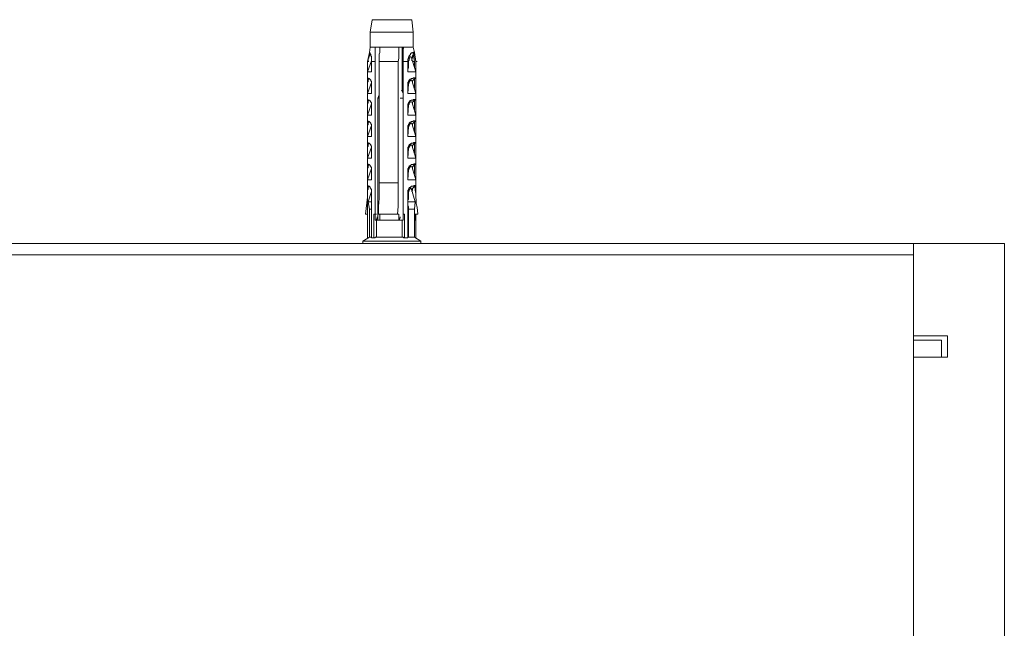
# Model space of a CAD drawing. Units: inches. Extents: x -228 to 1607, y -504 to 822.
# Drawn here: x 238 to 364, y 501 to 579 of the extents above; entities that cross this region are included whole.
import ezdxf

# ---------------------------------------------------------------- set-up
doc = ezdxf.new("R2010")
doc.units = ezdxf.units.IN
doc.header["$MEASUREMENT"] = 0
doc.layers.add('图层 1', color=7, linetype='Continuous')

msp = doc.modelspace()

# ---------------------------------------------------------------- linework, layer by layer
at = {"layer": '图层 1', "color": 7, "lineweight": 9}
for points in [[(282.86, 578.91), (282.61, 577.33)], [(287.95, 578.91), (282.86, 578.91)], [(288.11, 577.33), (287.95, 578.91)], [(282.61, 577.33), (282.61, 575.41)], [(288.11, 577.33), (282.61, 577.33)], [(288.11, 575.41), (288.11, 577.33)], [(282.53, 574.75), (282.29, 573.58)], [(282.61, 575.41), (282.53, 574.75)], [(282.53, 574.75), (282.53, 574.67), (282.61, 574.67), (282.61, 574.59), (282.61, 574.5), (282.7, 574.5), (282.7, 574.42), (282.7, 574.33), (282.7, 574.25), (282.78, 574.25), (282.78, 574.17), (282.78, 574.09), (282.78, 574), (282.78, 573.92), (282.78, 573.83), (282.78, 573.75), (282.78, 573.67)], [(282.61, 575.41), (283.28, 575.41)], [(283.28, 575.41), (283.87, 575.41)], [(283.28, 573.58), (283.28, 574), (283.28, 574.25), (283.28, 574.5), (283.28, 574.75), (283.28, 574.83), (283.28, 574.92), (283.28, 575.08), (283.28, 575.17), (283.28, 575.41)], [(283.87, 575.41), (283.87, 574.92), (283.87, 574.75), (283.78, 574.5), (283.78, 574), (283.78, 573.58)], [(283.87, 575.41), (286.28, 575.41)], [(286.28, 575.41), (286.28, 574.92), (286.28, 574.75), (286.28, 574.5), (286.28, 574), (286.2, 573.58)], [(286.94, 575.41), (286.28, 575.41)], [(286.7, 569.84), (286.7, 575.41)], [(286.7, 569.75), (286.7, 575.41)], [(286.78, 575.41), (286.78, 569.67)], [(286.86, 573.58), (286.86, 574), (286.86, 574.25), (286.86, 574.5), (286.86, 574.75), (286.86, 574.83), (286.86, 574.92), (286.86, 575.08), (286.86, 575.17), (286.94, 575.41)], [(288.11, 575.41), (286.94, 575.41)], [(287.95, 573.67), (287.95, 573.75), (287.95, 573.83), (287.95, 573.92), (287.95, 574), (288.02, 574), (288.02, 574.09), (288.02, 574.17), (288.02, 574.25), (288.02, 574.33), (288.11, 574.33), (288.11, 574.42), (288.11, 574.5), (288.11, 574.59), (288.19, 574.59), (288.19, 574.67), (288.19, 574.75), (288.28, 574.75), (288.28, 574.83), (288.19, 574.83), (288.19, 574.75), (288.11, 574.75), (288.02, 574.75), (288.02, 574.67), (287.95, 574.67), (287.86, 574.67), (287.86, 574.59), (287.78, 574.59), (287.78, 574.5), (287.78, 574.42), (287.69, 574.42), (287.69, 574.33), (287.62, 574.33), (287.62, 574.25), (287.62, 574.17), (287.53, 574.17), (287.53, 574.09), (287.53, 574), (287.53, 573.92), (287.45, 573.92), (287.45, 573.83), (287.45, 573.75), (287.45, 573.67)], [(288.28, 574.75), (288.11, 575.41)], [(288.45, 573.58), (288.19, 574.75)], [(288.45, 573.58), (288.28, 574.75)], [(282.78, 573.67), (282.29, 572.25)], [(282.36, 573.67), (282.29, 573.58)], [(282.29, 573.58), (282.29, 572.25)], [(282.29, 573.58), (282.45, 573.58)], [(282.29, 572.34), (282.29, 573.58)], [(282.36, 573.67), (282.36, 573.75), (282.36, 573.83), (282.36, 573.92), (282.36, 574), (282.45, 574), (282.45, 574.09), (282.45, 574.17), (282.45, 574.25), (282.53, 574.25), (282.53, 574.33), (282.53, 574.42), (282.61, 574.42), (282.61, 574.5)], [(282.78, 573.67), (282.78, 573.58)], [(282.78, 572.25), (282.78, 573.58)], [(282.78, 573.58), (283.28, 573.58)], [(283.28, 573.58), (283.28, 554.1)], [(283.78, 573.58), (286.2, 573.58)], [(283.78, 558.09), (283.78, 573.58)], [(286.2, 558.09), (286.2, 573.58)], [(287.45, 573.58), (286.86, 573.58)], [(286.86, 573.58), (286.86, 554.1)], [(287.45, 573.67), (287.45, 573.58)], [(287.53, 573.67), (287.53, 573.58), (287.53, 573.5), (287.53, 573.42), (287.53, 573.34), (287.53, 573.25), (287.53, 573.17), (287.53, 573.08), (287.53, 573), (287.53, 572.91), (287.53, 572.83), (287.53, 572.75), (287.45, 572.67), (287.45, 572.58), (287.45, 572.5), (287.45, 572.42), (287.45, 572.34), (287.45, 572.25)], [(287.45, 572.25), (287.45, 573.58)], [(287.86, 574.17), (287.78, 574.17), (287.69, 574.17), (287.69, 574.09), (287.69, 574), (287.62, 574), (287.62, 573.92), (287.62, 573.83), (287.62, 573.75), (287.53, 573.67)], [(288.45, 572.25), (287.86, 574.17)], [(288.02, 573.58), (288.28, 573.58)], [(288.11, 574.5), (288.28, 573.58)], [(288.28, 572.91), (288.28, 573.58)], [(288.45, 572.25), (288.45, 573.58)], [(288.45, 573.58), (288.45, 572.42)], [(288.45, 573.58), (288.62, 573.58)], [(282.29, 572.25), (282.29, 571.5)], [(282.78, 572.25), (282.29, 572.25)], [(287.45, 572.25), (288.45, 572.25)], [(288.45, 571.5), (288.45, 572.25)], [(282.29, 571.5), (282.29, 569.5)], [(282.29, 570.75), (282.29, 570.84), (282.29, 570.92), (282.29, 571), (282.36, 571), (282.36, 571.09), (282.36, 571.17), (282.36, 571.25), (282.36, 571.33), (282.45, 571.33), (282.45, 571.42)], [(282.78, 570.92), (282.29, 569.5)], [(282.36, 571.5), (282.36, 571.42), (282.45, 571.42), (282.53, 571.42), (282.53, 571.33), (282.61, 571.33), (282.61, 571.25), (282.7, 571.25), (282.7, 571.17), (282.7, 571.09), (282.78, 571.09), (282.78, 571), (282.78, 570.92), (282.78, 570.84), (282.78, 570.75)], [(288.45, 569.5), (287.95, 571.17)], [(288.28, 570.17), (288.28, 571.33)], [(288.45, 569.5), (288.45, 571.5)], [(288.45, 571.5), (288.45, 569.67)], [(282.29, 569.59), (282.29, 570.75)], [(282.78, 569.5), (282.78, 570.75)], [(286.86, 569.5), (286.61, 569.92)], [(287.45, 569.5), (287.45, 570.75)], [(287.53, 570.75), (287.45, 569.5)], [(282.29, 569.5), (282.29, 568.75)], [(282.78, 569.5), (282.29, 569.5)], [(282.29, 568.75), (282.29, 566.75)], [(282.29, 568), (282.29, 568.09), (282.29, 568.17), (282.29, 568.25), (282.36, 568.25), (282.36, 568.34), (282.36, 568.42), (282.36, 568.5), (282.36, 568.59), (282.45, 568.59), (282.45, 568.67)], [(282.36, 568.75), (282.36, 568.67), (282.45, 568.67), (282.53, 568.67), (282.53, 568.59), (282.61, 568.59), (282.61, 568.5), (282.7, 568.5), (282.7, 568.42), (282.7, 568.34), (282.78, 568.34), (282.78, 568.25), (282.78, 568.17), (282.78, 568.09), (282.78, 568)], [(283.78, 569.33), (283.61, 568.92)], [(283.61, 568.92), (283.61, 553.35)], [(283.78, 568.92), (283.61, 568.92)], [(286.86, 568.92), (286.44, 568.92)], [(287.45, 569.5), (288.45, 569.5)], [(288.45, 566.75), (287.95, 568.42)], [(288.28, 567.42), (288.28, 568.59)], [(288.45, 568.75), (288.45, 569.5)], [(288.45, 566.75), (288.45, 568.75)], [(288.45, 568.75), (288.45, 566.92)], [(282.78, 568.17), (282.29, 566.75)], [(282.29, 566.84), (282.29, 568)], [(282.78, 566.75), (282.78, 568)], [(287.45, 566.75), (287.45, 568)], [(287.53, 568), (287.45, 566.75)], [(282.29, 566.75), (282.29, 566)], [(282.78, 566.75), (282.29, 566.75)], [(282.29, 566), (282.29, 564.01)], [(282.29, 565.25), (282.29, 565.34), (282.29, 565.42), (282.29, 565.5), (282.36, 565.5), (282.36, 565.59), (282.36, 565.67), (282.36, 565.75), (282.36, 565.84), (282.45, 565.84), (282.45, 565.92)], [(282.36, 566), (282.36, 565.92), (282.45, 565.92), (282.53, 565.92), (282.53, 565.84), (282.61, 565.84), (282.61, 565.75), (282.7, 565.75), (282.7, 565.67), (282.7, 565.59), (282.78, 565.59), (282.78, 565.5), (282.78, 565.42), (282.78, 565.34), (282.78, 565.25)], [(287.45, 566.75), (288.45, 566.75)], [(288.28, 564.67), (288.28, 565.84)], [(288.45, 566), (288.45, 566.75)], [(288.45, 564.01), (288.45, 566)], [(288.45, 566), (288.45, 564.17)], [(282.78, 565.42), (282.29, 564.01)], [(282.29, 564.09), (282.29, 565.25)], [(282.78, 564.01), (282.78, 565.25)], [(287.45, 564.01), (287.45, 565.25)], [(287.53, 565.25), (287.45, 564.01)], [(288.45, 564.01), (287.95, 565.67)], [(282.29, 564.01), (282.29, 563.26)], [(282.78, 564.01), (282.29, 564.01)], [(282.29, 563.26), (282.29, 561.26)], [(282.36, 563.26), (282.36, 563.17), (282.45, 563.17), (282.53, 563.17), (282.53, 563.09), (282.61, 563.09), (282.61, 563), (282.7, 563), (282.7, 562.92), (282.7, 562.84), (282.78, 562.84), (282.78, 562.76), (282.78, 562.67), (282.78, 562.59), (282.78, 562.51)], [(287.45, 564.01), (288.45, 564.01)], [(288.02, 562.67), (288.02, 562.76), (288.02, 562.84), (288.02, 562.92), (288.11, 562.92), (288.11, 563), (288.19, 563), (288.19, 563.09), (288.28, 563.09), (288.28, 563.17), (288.37, 563.17), (288.45, 563.17), (288.45, 563.26), (288.37, 563.26), (288.28, 563.26), (288.19, 563.26), (288.11, 563.17), (288.02, 563.17), (287.95, 563.17), (287.86, 563.17), (287.86, 563.09), (287.78, 563.09), (287.69, 563), (287.62, 563), (287.62, 562.92), (287.62, 562.84), (287.53, 562.84), (287.53, 562.76), (287.53, 562.67), (287.45, 562.67), (287.45, 562.59), (287.45, 562.51)], [(288.45, 563.26), (288.45, 564.01)], [(288.45, 561.26), (288.45, 563.26)], [(288.45, 563.26), (288.45, 561.42)], [(282.29, 562.51), (282.29, 562.59), (282.29, 562.67), (282.29, 562.76), (282.36, 562.76), (282.36, 562.84), (282.36, 562.92), (282.36, 563), (282.36, 563.09), (282.45, 563.09), (282.45, 563.17)], [(282.78, 562.67), (282.29, 561.26)], [(282.29, 561.34), (282.29, 562.51)], [(282.78, 561.26), (282.78, 562.51)], [(287.45, 561.26), (287.45, 562.51)], [(287.53, 562.51), (287.45, 561.26)], [(288.45, 561.26), (287.95, 562.92)], [(288.28, 561.92), (288.28, 563.09)], [(282.29, 561.26), (282.29, 560.51)], [(282.78, 561.26), (282.29, 561.26)], [(287.45, 561.26), (288.45, 561.26)], [(288.45, 560.51), (288.45, 561.26)], [(282.29, 560.51), (282.29, 558.51)], [(282.29, 559.76), (282.29, 559.84), (282.29, 559.92), (282.29, 560.01), (282.36, 560.01), (282.36, 560.09), (282.36, 560.17), (282.36, 560.26), (282.36, 560.34), (282.45, 560.34)], [(282.78, 559.92), (282.29, 558.51)], [(282.29, 558.59), (282.29, 559.76)], [(282.36, 560.51), (282.36, 560.43), (282.45, 560.43), (282.53, 560.43), (282.53, 560.34), (282.61, 560.34), (282.61, 560.26), (282.7, 560.17), (282.7, 560.09), (282.78, 560.09), (282.78, 560.01), (282.78, 559.92), (282.78, 559.84), (282.78, 559.76)], [(282.78, 558.51), (282.78, 559.76)], [(288.02, 559.92), (288.02, 560.01), (288.02, 560.09), (288.02, 560.17), (288.11, 560.17), (288.11, 560.26), (288.19, 560.26), (288.19, 560.34), (288.28, 560.34), (288.28, 560.43), (288.37, 560.43), (288.45, 560.43), (288.45, 560.51), (288.37, 560.51), (288.28, 560.51), (288.19, 560.51), (288.19, 560.43), (288.11, 560.43), (288.02, 560.43), (287.95, 560.43), (287.86, 560.43), (287.86, 560.34), (287.78, 560.34), (287.78, 560.26), (287.69, 560.26), (287.62, 560.26), (287.62, 560.17), (287.62, 560.09), (287.53, 560.09), (287.53, 560.01), (287.53, 559.92), (287.45, 559.92), (287.45, 559.84), (287.45, 559.76)], [(287.45, 558.51), (287.45, 559.76)], [(287.53, 559.76), (287.45, 558.51)], [(287.53, 559.76), (287.53, 559.84), (287.62, 559.84), (287.62, 559.92), (287.62, 560.01), (287.69, 560.01), (287.69, 560.09), (287.78, 560.17), (287.86, 560.17)], [(288.45, 558.51), (287.95, 560.17)], [(288.28, 559.18), (288.28, 560.34)], [(288.45, 558.51), (288.45, 560.51)], [(288.45, 560.51), (288.45, 558.67)], [(282.29, 558.51), (282.29, 557.76)], [(282.78, 558.51), (282.29, 558.51)], [(287.45, 558.51), (288.45, 558.51)], [(288.45, 557.76), (288.45, 558.51)], [(282.29, 557.76), (282.29, 551.1)], [(282.29, 557.01), (282.29, 557.09), (282.29, 557.18), (282.29, 557.26), (282.36, 557.26), (282.36, 557.34), (282.36, 557.43), (282.36, 557.51), (282.36, 557.6), (282.45, 557.6)], [(282.29, 551.1), (282.29, 557.01)], [(282.36, 557.76), (282.36, 557.68), (282.45, 557.68), (282.53, 557.68), (282.53, 557.6), (282.61, 557.6), (282.61, 557.51), (282.61, 557.43), (282.7, 557.43), (282.7, 557.34), (282.78, 557.26), (282.78, 557.18), (282.78, 557.09), (282.78, 557.01)], [(282.78, 557.01), (282.36, 555.68)], [(282.78, 551.1), (282.78, 557.01)], [(283.78, 558.09), (283.78, 557.6), (283.78, 557.09), (283.78, 556.09), (283.7, 555.09), (283.7, 554.1)], [(286.2, 558.09), (283.78, 558.09)], [(286.2, 558.09), (286.2, 557.6), (286.2, 557.09), (286.2, 556.09), (286.2, 555.09), (286.11, 554.1)], [(287.95, 557.01), (287.95, 557.09), (288.02, 557.18), (288.02, 557.26), (288.02, 557.34), (288.02, 557.43), (288.11, 557.43), (288.11, 557.51), (288.19, 557.51), (288.19, 557.6), (288.28, 557.6), (288.28, 557.68), (288.37, 557.68), (288.45, 557.68), (288.45, 557.76), (288.37, 557.76), (288.28, 557.76), (288.19, 557.76), (288.19, 557.68), (288.11, 557.68), (288.02, 557.68), (287.95, 557.68), (287.86, 557.68), (287.86, 557.6), (287.78, 557.6), (287.78, 557.51), (287.69, 557.51), (287.62, 557.51), (287.62, 557.43), (287.62, 557.34), (287.53, 557.34), (287.53, 557.26), (287.53, 557.18), (287.45, 557.18), (287.45, 557.09), (287.45, 557.01)], [(287.45, 551.1), (287.45, 557.01)], [(287.53, 557.01), (287.53, 556.93), (287.53, 556.84), (287.53, 556.76), (287.53, 556.68), (287.53, 556.59), (287.53, 556.51), (287.53, 556.42), (287.53, 556.34), (287.53, 556.26), (287.53, 556.18), (287.53, 556.09), (287.53, 556.01), (287.45, 555.93), (287.45, 555.84), (287.45, 555.76), (287.45, 555.68)], [(287.53, 557.01), (287.62, 557.09), (287.62, 557.18), (287.62, 557.26), (287.69, 557.26), (287.69, 557.34), (287.78, 557.34), (287.78, 557.43), (287.86, 557.43)], [(288.37, 555.68), (287.86, 557.43)], [(288.28, 557.68), (288.37, 557.43), (288.37, 557.18), (288.45, 556.76), (288.45, 556.34), (288.52, 555.84), (288.52, 555.43), (288.62, 555.01), (288.7, 554.1)], [(288.45, 556.26), (288.45, 557.76)], [(288.45, 557.76), (288.45, 556.59)], [(282.29, 556.26), (282.03, 554.1)], [(282.36, 555.68), (282.53, 554.76)], [(282.78, 555.68), (282.36, 555.68)], [(282.53, 554.76), (282.53, 551.18)], [(282.78, 554.76), (282.53, 554.76)], [(287.45, 555.68), (287.45, 555.59), (287.45, 555.43), (287.45, 555.34), (287.45, 555.26), (287.53, 555.09), (287.53, 555.01), (287.53, 554.76)], [(287.45, 555.68), (288.37, 555.68)], [(287.53, 554.76), (287.53, 551.18)], [(287.53, 554.76), (288.28, 554.76)], [(288.28, 554.76), (288.37, 555.68)], [(288.28, 551.18), (288.28, 554.76)], [(282.29, 554.1), (282.03, 554.1)], [(283.11, 554.1), (283.28, 554.1)], [(283.11, 551.1), (283.11, 554.1)], [(283.28, 553.35), (283.28, 554.1)], [(283.28, 554.1), (283.45, 554.1)], [(283.45, 553.35), (283.28, 553.35)], [(283.52, 553.76), (283.52, 553.68), (283.52, 553.59), (283.52, 553.51), (283.45, 553.51), (283.45, 553.43), (283.45, 553.35)], [(283.45, 551.18), (283.45, 553.35)], [(286.7, 553.35), (283.45, 553.35)], [(286.11, 554.1), (283.7, 554.1)], [(283.87, 553.35), (283.87, 554.1)], [(286.28, 554.1), (286.11, 554.1)], [(286.28, 553.35), (286.28, 554.1)], [(286.37, 553.35), (286.37, 553.43), (286.37, 553.51), (286.37, 553.59), (286.44, 553.59), (286.44, 553.68), (286.44, 553.76)], [(286.7, 551.18), (286.7, 553.35)], [(286.7, 553.35), (286.86, 553.35)], [(287.03, 554.1), (286.86, 554.1)], [(286.86, 553.35), (286.86, 554.1)], [(287.03, 551.1), (287.03, 554.1)], [(288.7, 554.1), (288.28, 554.1)], [(288.28, 553.35), (288.37, 553.35)], [(288.37, 553.35), (288.37, 554.1)], [(288.45, 551.1), (288.45, 554.1)], [(288.45, 551.1), (288.45, 554.1)], [(282.53, 551.18), (281.7, 550.68)], [(281.7, 550.68), (281.7, 550.35)], [(281.7, 550.68), (284.86, 550.68)], [(282.78, 551.18), (282.53, 551.18)], [(282.78, 551.1), (283.11, 551.1)], [(283.11, 551.1), (283.2, 551.1), (283.28, 551.1), (283.28, 551.18), (283.37, 551.18), (283.45, 551.18)], [(283.45, 551.18), (286.7, 551.18)], [(284.86, 550.68), (289.11, 550.68)], [(287.03, 551.1), (286.94, 551.1), (286.86, 551.18), (286.78, 551.18), (286.7, 551.18)], [(287.45, 551.1), (287.03, 551.1)], [(287.53, 551.18), (287.45, 551.18), (287.45, 551.1)], [(287.53, 551.18), (288.28, 551.18)], [(289.11, 550.68), (288.28, 551.18)], [(289.11, 550.35), (289.11, 550.68)], [(352.01, 550.35), (-59.2, 550.35)], [(352.01, 550.35), (363.6, 550.35)], [(352.01, 538.6), (352.01, 550.35)], [(363.6, 463.48), (363.6, 550.35)], [(-59.2, 548.93), (352.01, 548.93)], [(352.01, 538.6), (352.01, 535.85)], [(352.01, 538.6), (356.34, 538.6)], [(356.34, 538.6), (356.34, 535.85)], [(355.59, 538.02), (352.01, 538.02)], [(355.59, 535.85), (355.59, 538.02)], [(352.01, 463.48), (352.01, 535.85)], [(356.34, 535.85), (352.01, 535.85)]]:
    msp.add_lwpolyline(points, dxfattribs=at)
for points, knots in [([(288.02, 570.92), (288.02, 570.92), (288.02, 571), (288.02, 571), (288.02, 571), (288.02, 571.09), (288.02, 571.09), (288.02, 571.09), (288.02, 571.17), (288.02, 571.17), (288.02, 571.17), (288.11, 571.17), (288.11, 571.17), (288.11, 571.17), (288.11, 571.25), (288.11, 571.25), (288.11, 571.25), (288.19, 571.25), (288.19, 571.25), (288.19, 571.25), (288.19, 571.33), (288.19, 571.33), (288.19, 571.33), (288.28, 571.33), (288.28, 571.33), (288.28, 571.33), (288.28, 571.42), (288.28, 571.42), (288.28, 571.42), (288.37, 571.42), (288.37, 571.42), (288.37, 571.42), (288.37, 571.5), (288.37, 571.5), (288.37, 571.5), (288.45, 571.5), (288.45, 571.5), (288.45, 571.5), (288.37, 571.5), (288.37, 571.5), (288.37, 571.5), (288.28, 571.5), (288.28, 571.5), (288.28, 571.5), (288.19, 571.5), (288.19, 571.5), (288.19, 571.5), (288.11, 571.5), (288.11, 571.5), (288.11, 571.5), (288.11, 571.42), (288.11, 571.42), (288.11, 571.42), (288.02, 571.42), (288.02, 571.42), (288.02, 571.42), (287.95, 571.42), (287.95, 571.42), (287.95, 571.42), (287.86, 571.42), (287.86, 571.42), (287.86, 571.42), (287.86, 571.33), (287.86, 571.33), (287.86, 571.33), (287.78, 571.33), (287.78, 571.33), (287.78, 571.33), (287.69, 571.33), (287.69, 571.33), (287.69, 571.33), (287.69, 571.25), (287.69, 571.25), (287.69, 571.25), (287.62, 571.25), (287.62, 571.25), (287.62, 571.25), (287.62, 571.17), (287.62, 571.17), (287.62, 571.17), (287.53, 571.09), (287.53, 571.09), (287.53, 571.09), (287.53, 571), (287.53, 571), (287.53, 571), (287.45, 570.92), (287.45, 570.92), (287.45, 570.92), (287.45, 570.84), (287.45, 570.84), (287.45, 570.84), (287.45, 570.75), (287.45, 570.75)], [0, 0, 0, 0, 1, 1, 1, 2, 2, 2, 3, 3, 3, 4, 4, 4, 5, 5, 5, 6, 6, 6, 7, 7, 7, 8, 8, 8, 9, 9, 9, 10, 10, 10, 11, 11, 11, 12, 12, 12, 13, 13, 13, 14, 14, 14, 15, 15, 15, 16, 16, 16, 17, 17, 17, 18, 18, 18, 19, 19, 19, 20, 20, 20, 21, 21, 21, 22, 22, 22, 23, 23, 23, 24, 24, 24, 25, 25, 25, 26, 26, 26, 27, 27, 27, 28, 28, 28, 29, 29, 29, 30, 30, 30, 31, 31, 31, 31]), ([(287.53, 570.75), (287.53, 570.75), (287.53, 570.84), (287.53, 570.84), (287.53, 570.84), (287.62, 570.84), (287.62, 570.84), (287.62, 570.84), (287.62, 570.92), (287.62, 570.92), (287.62, 570.92), (287.62, 571), (287.62, 571), (287.62, 571), (287.69, 571.09), (287.69, 571.09), (287.69, 571.09), (287.69, 571.17), (287.69, 571.17), (287.69, 571.17), (287.78, 571.17), (287.78, 571.17), (287.78, 571.17), (287.86, 571.17), (287.86, 571.17), (287.86, 571.17), (287.86, 571.25), (287.86, 571.25), (287.86, 571.25), (287.86, 571.17), (287.86, 571.17)], [0, 0, 0, 0, 1, 1, 1, 2, 2, 2, 3, 3, 3, 4, 4, 4, 5, 5, 5, 6, 6, 6, 7, 7, 7, 8, 8, 8, 9, 9, 9, 10, 10, 10, 10]), ([(288.02, 568.17), (288.02, 568.17), (288.02, 568.25), (288.02, 568.25), (288.02, 568.25), (288.02, 568.34), (288.02, 568.34), (288.02, 568.34), (288.02, 568.42), (288.02, 568.42), (288.02, 568.42), (288.11, 568.42), (288.11, 568.42), (288.11, 568.42), (288.11, 568.5), (288.11, 568.5), (288.11, 568.5), (288.19, 568.5), (288.19, 568.5), (288.19, 568.5), (288.19, 568.59), (288.19, 568.59), (288.19, 568.59), (288.28, 568.59), (288.28, 568.59), (288.28, 568.59), (288.28, 568.67), (288.28, 568.67), (288.28, 568.67), (288.37, 568.67), (288.37, 568.67), (288.37, 568.67), (288.37, 568.75), (288.37, 568.75), (288.37, 568.75), (288.45, 568.75), (288.45, 568.75), (288.45, 568.75), (288.37, 568.75), (288.37, 568.75), (288.37, 568.75), (288.28, 568.75), (288.28, 568.75), (288.28, 568.75), (288.19, 568.75), (288.19, 568.75), (288.19, 568.75), (288.11, 568.75), (288.11, 568.75), (288.11, 568.75), (288.11, 568.67), (288.11, 568.67), (288.11, 568.67), (288.02, 568.67), (288.02, 568.67), (288.02, 568.67), (287.95, 568.67), (287.95, 568.67), (287.95, 568.67), (287.86, 568.67), (287.86, 568.67), (287.86, 568.67), (287.86, 568.59), (287.86, 568.59), (287.86, 568.59), (287.78, 568.59), (287.78, 568.59), (287.78, 568.59), (287.69, 568.59), (287.69, 568.59), (287.69, 568.59), (287.69, 568.5), (287.69, 568.5), (287.69, 568.5), (287.62, 568.5), (287.62, 568.5), (287.62, 568.5), (287.62, 568.42), (287.62, 568.42), (287.62, 568.42), (287.62, 568.34), (287.62, 568.34), (287.62, 568.34), (287.53, 568.34), (287.53, 568.34), (287.53, 568.34), (287.53, 568.25), (287.53, 568.25), (287.53, 568.25), (287.53, 568.17), (287.53, 568.17), (287.53, 568.17), (287.45, 568.17), (287.45, 568.17), (287.45, 568.17), (287.45, 568.09), (287.45, 568.09), (287.45, 568.09), (287.45, 568), (287.45, 568)], [0, 0, 0, 0, 1, 1, 1, 2, 2, 2, 3, 3, 3, 4, 4, 4, 5, 5, 5, 6, 6, 6, 7, 7, 7, 8, 8, 8, 9, 9, 9, 10, 10, 10, 11, 11, 11, 12, 12, 12, 13, 13, 13, 14, 14, 14, 15, 15, 15, 16, 16, 16, 17, 17, 17, 18, 18, 18, 19, 19, 19, 20, 20, 20, 21, 21, 21, 22, 22, 22, 23, 23, 23, 24, 24, 24, 25, 25, 25, 26, 26, 26, 27, 27, 27, 28, 28, 28, 29, 29, 29, 30, 30, 30, 31, 31, 31, 32, 32, 32, 33, 33, 33, 33]), ([(287.53, 568), (287.53, 568), (287.53, 568.09), (287.53, 568.09), (287.53, 568.09), (287.62, 568.09), (287.62, 568.09), (287.62, 568.09), (287.62, 568.17), (287.62, 568.17), (287.62, 568.17), (287.62, 568.25), (287.62, 568.25), (287.62, 568.25), (287.69, 568.34), (287.69, 568.34), (287.69, 568.34), (287.69, 568.42), (287.69, 568.42), (287.69, 568.42), (287.78, 568.42), (287.78, 568.42), (287.78, 568.42), (287.86, 568.42), (287.86, 568.42), (287.86, 568.42), (287.86, 568.5), (287.86, 568.5), (287.86, 568.5), (287.86, 568.42), (287.86, 568.42)], [0, 0, 0, 0, 1, 1, 1, 2, 2, 2, 3, 3, 3, 4, 4, 4, 5, 5, 5, 6, 6, 6, 7, 7, 7, 8, 8, 8, 9, 9, 9, 10, 10, 10, 10]), ([(288.02, 565.42), (288.02, 565.42), (288.02, 565.5), (288.02, 565.5), (288.02, 565.5), (288.02, 565.59), (288.02, 565.59), (288.02, 565.59), (288.02, 565.67), (288.02, 565.67), (288.02, 565.67), (288.11, 565.67), (288.11, 565.67), (288.11, 565.67), (288.11, 565.75), (288.11, 565.75), (288.11, 565.75), (288.19, 565.75), (288.19, 565.75), (288.19, 565.75), (288.19, 565.84), (288.19, 565.84), (288.19, 565.84), (288.28, 565.84), (288.28, 565.84), (288.28, 565.84), (288.28, 565.92), (288.28, 565.92), (288.28, 565.92), (288.37, 565.92), (288.37, 565.92), (288.37, 565.92), (288.37, 566), (288.37, 566), (288.37, 566), (288.45, 566), (288.45, 566), (288.45, 566), (288.37, 566), (288.37, 566), (288.37, 566), (288.28, 566), (288.28, 566), (288.28, 566), (288.19, 566), (288.19, 566), (288.19, 566), (288.11, 566), (288.11, 566), (288.11, 566), (288.11, 565.92), (288.11, 565.92), (288.11, 565.92), (288.02, 565.92), (288.02, 565.92), (288.02, 565.92), (287.95, 565.92), (287.95, 565.92), (287.95, 565.92), (287.86, 565.92), (287.86, 565.92), (287.86, 565.92), (287.86, 565.84), (287.86, 565.84), (287.86, 565.84), (287.78, 565.84), (287.78, 565.84), (287.78, 565.84), (287.69, 565.84), (287.69, 565.84), (287.69, 565.84), (287.69, 565.75), (287.69, 565.75), (287.69, 565.75), (287.62, 565.75), (287.62, 565.75), (287.62, 565.75), (287.62, 565.67), (287.62, 565.67), (287.62, 565.67), (287.62, 565.59), (287.62, 565.59), (287.62, 565.59), (287.53, 565.59), (287.53, 565.59), (287.53, 565.59), (287.53, 565.5), (287.53, 565.5), (287.53, 565.5), (287.53, 565.42), (287.53, 565.42), (287.53, 565.42), (287.45, 565.42), (287.45, 565.42), (287.45, 565.42), (287.45, 565.34), (287.45, 565.34), (287.45, 565.34), (287.45, 565.25), (287.45, 565.25)], [0, 0, 0, 0, 1, 1, 1, 2, 2, 2, 3, 3, 3, 4, 4, 4, 5, 5, 5, 6, 6, 6, 7, 7, 7, 8, 8, 8, 9, 9, 9, 10, 10, 10, 11, 11, 11, 12, 12, 12, 13, 13, 13, 14, 14, 14, 15, 15, 15, 16, 16, 16, 17, 17, 17, 18, 18, 18, 19, 19, 19, 20, 20, 20, 21, 21, 21, 22, 22, 22, 23, 23, 23, 24, 24, 24, 25, 25, 25, 26, 26, 26, 27, 27, 27, 28, 28, 28, 29, 29, 29, 30, 30, 30, 31, 31, 31, 32, 32, 32, 33, 33, 33, 33]), ([(287.53, 565.25), (287.53, 565.25), (287.53, 565.34), (287.53, 565.34), (287.53, 565.34), (287.62, 565.34), (287.62, 565.34), (287.62, 565.34), (287.62, 565.42), (287.62, 565.42), (287.62, 565.42), (287.62, 565.5), (287.62, 565.5), (287.62, 565.5), (287.69, 565.5), (287.69, 565.5), (287.69, 565.5), (287.69, 565.59), (287.69, 565.59), (287.69, 565.59), (287.69, 565.67), (287.69, 565.67), (287.69, 565.67), (287.78, 565.67), (287.78, 565.67), (287.78, 565.67), (287.86, 565.67), (287.86, 565.67), (287.86, 565.67), (287.86, 565.75), (287.86, 565.75), (287.86, 565.75), (287.86, 565.67), (287.86, 565.67)], [0, 0, 0, 0, 1, 1, 1, 2, 2, 2, 3, 3, 3, 4, 4, 4, 5, 5, 5, 6, 6, 6, 7, 7, 7, 8, 8, 8, 9, 9, 9, 10, 10, 10, 11, 11, 11, 11]), ([(287.53, 562.51), (287.53, 562.51), (287.53, 562.59), (287.53, 562.59), (287.53, 562.59), (287.62, 562.59), (287.62, 562.59), (287.62, 562.59), (287.62, 562.67), (287.62, 562.67), (287.62, 562.67), (287.62, 562.76), (287.62, 562.76), (287.62, 562.76), (287.69, 562.76), (287.69, 562.76), (287.69, 562.76), (287.69, 562.84), (287.69, 562.84), (287.69, 562.84), (287.78, 562.92), (287.78, 562.92), (287.78, 562.92), (287.86, 562.92), (287.86, 562.92), (287.86, 562.92), (287.86, 563), (287.86, 563), (287.86, 563), (287.86, 562.92), (287.86, 562.92)], [0, 0, 0, 0, 1, 1, 1, 2, 2, 2, 3, 3, 3, 4, 4, 4, 5, 5, 5, 6, 6, 6, 7, 7, 7, 8, 8, 8, 9, 9, 9, 10, 10, 10, 10])]:
    msp.add_open_spline(points, degree=3, knots=knots, dxfattribs=at)

doc.saveas('drawing.dxf')
